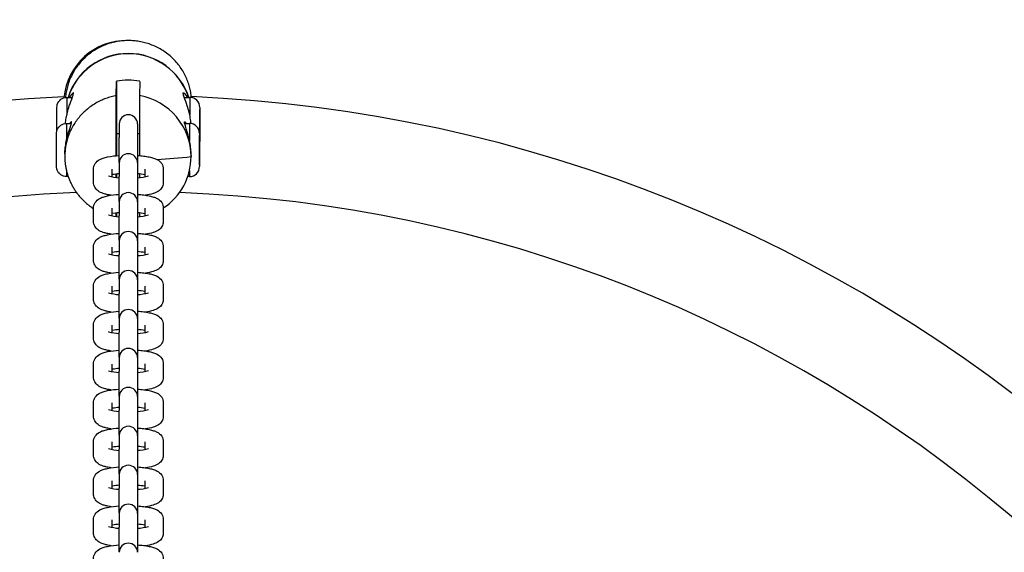
# Model space of a CAD drawing. Extents: x -1092 to 24138, y 0 to 17820.
# Drawn here: x 6372 to 6669, y 9438 to 9598 of the extents above; entities that cross this region are included whole.
import ezdxf

# ---------------------------------------------------------------- set-up
doc = ezdxf.new("R2010")
doc.units = 0
doc.header["$MEASUREMENT"] = 0
doc.linetypes.add('CENTER2', pattern=[28.575, 19.05, -3.175, 3.175, -3.175])
doc.linetypes.add('PHANTOM', pattern=[2.5, 1.25, -0.25, 0.25, -0.25, 0.25, -0.25])
doc.layers.get('0').update_dxf_attribs({"linetype": 'CONTINUOUS'})
doc.layers.get('DEFPOINTS').update_dxf_attribs({"linetype": 'CONTINUOUS'})
for name, color, linetype in [('CL', 1, 'CENTER2'), ('DIM', 8, 'CONTINUOUS'), ('TEXT', 8, 'CONTINUOUS')]:
    doc.layers.add(name, color=color, linetype=linetype)
doc.styles.add('style1', font='ARIAL.TTF')
doc.dimstyles.new('DYNAMO (STANDARD)', dxfattribs={"dimscale": 30, "dimtxt": 3.2, "dimasz": 3, "dimexe": 1.25, "dimexo": 0.625, "dimtad": 1, "dimdec": 0, "dimdsep": 46, "dimtxsty": 'style1', "dimcen": 0, "dimclrd": 8, "dimclre": 8, "dimclrt": 2, "dimadec": 0, "dimazin": 0, "dimtfac": 1, "dimtdec": 0, "dimtix": 1, "dimtmove": 1, "dimatfit": 3, "dimfxl": 0, "dimtolj": 1, "dimtzin": 0, "dimlwd": -1, "dimarcsym": 0})

# ---------------------------------------------------------------- blocks, each defined once
blk = doc.blocks.new('*D18')
at = {"layer": 'DEFPOINTS', "color": 0}
for p in [(6405.01, 12272.37), (6405.01, 6000.35), (12057.03, 6000.35)]:
    blk.add_point(p, dxfattribs=at)
at = {"layer": 'DIM', "color": 8, "lineweight": -2}
for p, q in [((6423.76, 12272.37), (12094.53, 12272.37)), ((6423.76, 6000.35), (12094.53, 6000.35))]:
    blk.add_line(p, q, dxfattribs=at)
at = {"layer": 'DIM', "color": 8}
blk.add_line((12057.03, 12182.37), (12057.03, 6090.35), dxfattribs=at)
for points in [[(12042.03, 12182.37), (12072.03, 12182.37), (12057.03, 12272.37)], [(12042.03, 6090.35), (12072.03, 6090.35), (12057.03, 6000.35)]]:
    blk.add_solid(points, dxfattribs=at)
at = {"layer": 'DIM', "color": 8, "insert": (11976.76, 9136.36), "char_height": 96, "attachment_point": 5, "rotation": 90, "style": 'style1'}
blk.add_mtext('\\A1;6272 [20\'-7"]', dxfattribs=at)
blk = doc.blocks.new('*D19')
at = {"layer": 'DEFPOINTS', "color": 0}
for p in [(6405.01, 13342.37), (6405.01, 4930.35), (12468.04, 4930.35)]:
    blk.add_point(p, dxfattribs=at)
at = {"layer": 'DIM', "color": 8, "lineweight": -2}
for p, q in [((6423.76, 13342.37), (12505.54, 13342.37)), ((6423.76, 4930.35), (12505.54, 4930.35))]:
    blk.add_line(p, q, dxfattribs=at)
at = {"layer": 'DIM', "color": 8}
blk.add_line((12468.04, 13252.37), (12468.04, 5020.35), dxfattribs=at)
for points in [[(12453.04, 13252.37), (12483.04, 13252.37), (12468.04, 13342.37)], [(12453.04, 5020.35), (12483.04, 5020.35), (12468.04, 4930.35)]]:
    blk.add_solid(points, dxfattribs=at)
at = {"layer": 'DIM', "color": 8, "insert": (12387.77, 9136.36), "char_height": 96, "attachment_point": 5, "rotation": 90, "style": 'style1'}
blk.add_mtext('\\A1;8412 [27\'-7"]', dxfattribs=at)

msp = doc.modelspace()

# ---------------------------------------------------------------- linework, layer by layer
for p, q in [((6401.36, 9575.25), (6401.41, 9579.55)), ((6401.41, 9579.55), (6401.41, 9563.89)), ((6408.41, 9579.55), (6408.36, 9575.24)), ((6388.37, 9576.13), (6388.37, 9576.13)), ((6385.54, 9574.93), (6385.54, 9574.59)), ((6386.47, 9574.59), (6386.46, 9569.42)), ((6386.48, 9574.73), (6387.98, 9574.73)), ((6387.97, 9574.59), (6387.98, 9574.73)), ((6387.97, 9574.35), (6387.97, 9574.59)), ((6387.98, 9574.73), (6388.12, 9574.71)), ((6401.35, 9557.18), (6401.36, 9575.25)), ((6408.36, 9575.24), (6408.35, 9557.21)), ((6421.82, 9574.7), (6421.98, 9574.72)), ((6421.97, 9574.58), (6421.98, 9574.72)), ((6421.97, 9574.27), (6421.97, 9574.58)), ((6421.98, 9574.72), (6423.48, 9574.72)), ((6423.47, 9574.58), (6423.46, 9569.37)), ((6424, 9574.67), (6424, 9574.95)), ((6426.48, 9571.7), (6426.47, 9571.63)), ((6426.47, 9571.63), (6426.47, 9571.51)), ((6426.47, 9571.51), (6426.47, 9568.82)), ((6426.48, 9570.36), (6426.47, 9570.36)), ((6426.48, 9571.72), (6426.48, 9571.71)), ((6426.48, 9570.36), (6426.48, 9571.12)), ((6426.48, 9571.11), (6426.48, 9571.09)), ((6426.48, 9569.6), (6426.48, 9570.36)), ((6386.38, 9566.75), (6386.37, 9561.76)), ((6386.39, 9566.9), (6387.84, 9566.9)), ((6402.25, 9566.73), (6402.25, 9562.63)), ((6407.75, 9566.74), (6407.75, 9562.63)), ((6421.92, 9566.89), (6423.39, 9566.89)), ((6423.38, 9566.74), (6423.37, 9561.75)), ((6426.47, 9568.82), (6426.46, 9567.87)), ((6426.46, 9567.87), (6426.46, 9565.77)), ((6426.47, 9569.6), (6426.48, 9569.6)), ((6426.48, 9565.57), (6426.48, 9569.6)), ((6401.39, 9563.99), (6401.37, 9557.19)), ((6401.38, 9563.89), (6402.25, 9563.89)), ((6407.75, 9563.89), (6408.35, 9563.89)), ((6426.39, 9563.86), (6426.38, 9563.79)), ((6426.38, 9563.79), (6426.38, 9563.67)), ((6426.39, 9563.88), (6426.39, 9563.87)), ((6426.46, 9565.77), (6426.46, 9563.84)), ((6426.48, 9565.57), (6426.46, 9565.57)), ((6426.46, 9564.62), (6426.48, 9564.62)), ((6426.46, 9563.84), (6426.47, 9563.08)), ((6426.48, 9564.62), (6426.48, 9565.57)), ((6426.48, 9562.21), (6426.48, 9564.62)), ((6402.25, 9555.16), (6402.25, 9562.63)), ((6407.75, 9562.63), (6407.75, 9555.02)), ((6426.37, 9561.77), (6426.39, 9561.77)), ((6426.38, 9560.98), (6426.37, 9560.04)), ((6426.38, 9563.67), (6426.38, 9560.98)), ((6426.39, 9562.52), (6426.38, 9562.52)), ((6426.39, 9561.77), (6426.38, 9561.77)), ((6426.39, 9562.52), (6426.39, 9563.29)), ((6426.39, 9563.27), (6426.39, 9563.26)), ((6426.39, 9561.77), (6426.39, 9562.52)), ((6426.39, 9557.73), (6426.39, 9561.77)), ((6426.47, 9561.72), (6426.4, 9561.08)), ((6426.47, 9563.08), (6426.47, 9561.72)), ((6426.37, 9560.04), (6426.37, 9557.94)), ((6426.37, 9557.94), (6426.37, 9556)), ((6402.25, 9555.02), (6402.25, 9550.91)), ((6407.75, 9555.02), (6407.75, 9550.91)), ((6423.87, 9557.27), (6423.86, 9556.95)), ((6426.39, 9557.73), (6426.37, 9557.73)), ((6426.37, 9556.79), (6426.39, 9556.79)), ((6426.37, 9556), (6426.38, 9555.25)), ((6426.38, 9555.25), (6426.38, 9553.88)), ((6426.39, 9556.79), (6426.39, 9557.73)), ((6426.39, 9554.38), (6426.39, 9556.79)), ((6386.37, 9552.63), (6386.38, 9550.91)), ((6394.5, 9553), (6394.5, 9553.08)), ((6394.5, 9552.91), (6394.5, 9553)), ((6394.5, 9552.81), (6394.5, 9552.91)), ((6394.5, 9552.67), (6394.5, 9552.81)), ((6394.5, 9550.52), (6394.5, 9552.67)), ((6400, 9553.08), (6400, 9552.94)), ((6400, 9552.94), (6400, 9552.17)), ((6400, 9552.9), (6400, 9550.83)), ((6410, 9550.83), (6410, 9553.1)), ((6415.5, 9553.1), (6415.5, 9552.94)), ((6415.5, 9552.94), (6415.5, 9552.15)), ((6415.5, 9552.15), (6415.5, 9550.71)), ((6423.37, 9552.69), (6423.38, 9550.89)), ((6386.88, 9550.9), (6386.38, 9550.9)), ((6394.5, 9550.15), (6394.5, 9550.52)), ((6394.5, 9549.85), (6394.5, 9550.15)), ((6394.5, 9549.67), (6394.5, 9549.84)), ((6394.5, 9549.5), (6394.5, 9549.66)), ((6394.5, 9549.36), (6394.5, 9549.5)), ((6394.5, 9549.26), (6394.5, 9549.36)), ((6394.5, 9549.19), (6394.5, 9549.27)), ((6398.98, 9551.1), (6399.01, 9551.09)), ((6399.01, 9551.09), (6399.02, 9551.09)), ((6400.16, 9551.49), (6400, 9551.46)), ((6401.35, 9550.63), (6401.35, 9551.69)), ((6401.41, 9551.67), (6401.41, 9550.63)), ((6402.25, 9543.44), (6402.25, 9550.91)), ((6407.75, 9550.91), (6407.75, 9543.31)), ((6408.35, 9551.69), (6408.35, 9550.6)), ((6415.5, 9549.25), (6415.49, 9548.97)), ((6415.5, 9550.71), (6415.5, 9549.25)), ((6423.38, 9550.89), (6422.85, 9550.89)), ((6402.25, 9543.3), (6402.25, 9539.2)), ((6407.75, 9543.31), (6407.75, 9539.2)), ((6394.5, 9541.29), (6394.5, 9541.37)), ((6394.5, 9541.19), (6394.5, 9541.28)), ((6394.5, 9541.09), (6394.5, 9541.19)), ((6394.5, 9540.96), (6394.5, 9541.09)), ((6394.5, 9538.8), (6394.5, 9540.96)), ((6400, 9541.37), (6400, 9541.22)), ((6400, 9541.22), (6400, 9539.74)), ((6400, 9541.18), (6400, 9539.12)), ((6402.25, 9540.02), (6401.65, 9539.97)), ((6410, 9539.12), (6410, 9541.39)), ((6415.5, 9541.38), (6415.5, 9541.23)), ((6415.5, 9541.23), (6415.5, 9540.43)), ((6415.5, 9540.43), (6415.5, 9538.99)), ((6394.5, 9538.14), (6394.5, 9538.8)), ((6394.5, 9537.95), (6394.5, 9538.13)), ((6394.5, 9537.78), (6394.5, 9537.95)), ((6394.5, 9537.64), (6394.5, 9537.78)), ((6394.5, 9537.55), (6394.5, 9537.64)), ((6394.5, 9537.47), (6394.5, 9537.55)), ((6398.98, 9539.39), (6399.01, 9539.38)), ((6399.01, 9539.38), (6399.02, 9539.37)), ((6400.16, 9539.77), (6400, 9539.74)), ((6401.07, 9539.91), (6400.16, 9539.77)), ((6401.65, 9539.97), (6401.07, 9539.91)), ((6401.36, 9538.92), (6401.36, 9539.94)), ((6401.38, 9539.94), (6401.37, 9538.92)), ((6402.25, 9531.73), (6402.25, 9539.2)), ((6407.75, 9539.2), (6407.75, 9531.59)), ((6408.36, 9539.97), (6408.36, 9538.89)), ((6415.5, 9537.53), (6415.49, 9537.25)), ((6415.5, 9538.99), (6415.5, 9537.53)), ((6402.25, 9531.58), (6402.25, 9527.48)), ((6407.75, 9531.59), (6407.75, 9527.48)), ((6394.5, 9529.57), (6394.5, 9529.65)), ((6394.5, 9529.48), (6394.5, 9529.57)), ((6394.5, 9529.38), (6394.5, 9529.48)), ((6394.5, 9529.24), (6394.5, 9529.38)), ((6394.5, 9527.08), (6394.5, 9529.24)), ((6400, 9529.65), (6400, 9529.51)), ((6400, 9529.51), (6400, 9528.02)), ((6400, 9529.47), (6400, 9527.4)), ((6410, 9527.4), (6410, 9529.67)), ((6415.5, 9529.66), (6415.5, 9529.51)), ((6415.5, 9529.51), (6415.5, 9528.72)), ((6415.5, 9528.72), (6415.5, 9527.28)), ((6394.5, 9526.71), (6394.5, 9527.08)), ((6394.5, 9526.42), (6394.5, 9526.71)), ((6394.5, 9526.23), (6394.5, 9526.41)), ((6394.5, 9526.07), (6394.5, 9526.23)), ((6394.5, 9525.93), (6394.5, 9526.07)), ((6394.5, 9525.83), (6394.5, 9525.93)), ((6394.5, 9525.76), (6394.5, 9525.83)), ((6398.98, 9527.67), (6399.01, 9527.66)), ((6399.01, 9527.66), (6399.02, 9527.66)), ((6400.16, 9528.05), (6400, 9528.02)), ((6402.25, 9520.01), (6402.25, 9527.48)), ((6407.75, 9527.48), (6407.75, 9519.96)), ((6415.5, 9525.81), (6415.49, 9525.53)), ((6415.5, 9527.28), (6415.5, 9525.81)), ((6402.25, 9519.87), (6402.25, 9515.76)), ((6407.75, 9519.87), (6407.75, 9515.76)), ((6394.5, 9517.85), (6394.5, 9517.94)), ((6394.5, 9517.76), (6394.5, 9517.85)), ((6394.5, 9517.66), (6394.5, 9517.76)), ((6394.5, 9517.52), (6394.5, 9517.66)), ((6394.5, 9515.37), (6394.5, 9517.52)), ((6400, 9517.94), (6400, 9517.79)), ((6400, 9517.79), (6400, 9516.31)), ((6400, 9517.75), (6400, 9515.68)), ((6400.16, 9516.34), (6400, 9516.31)), ((6410, 9515.68), (6410, 9517.95)), ((6415.5, 9517.95), (6415.5, 9517.79)), ((6415.5, 9517.79), (6415.5, 9517)), ((6415.5, 9517), (6415.5, 9515.56)), ((6394.5, 9515), (6394.5, 9515.37)), ((6394.5, 9514.7), (6394.5, 9515)), ((6394.5, 9514.52), (6394.5, 9514.69)), ((6394.5, 9514.35), (6394.5, 9514.52)), ((6394.5, 9514.21), (6394.5, 9514.35)), ((6394.5, 9514.12), (6394.5, 9514.21)), ((6394.5, 9514.04), (6394.5, 9514.12)), ((6398.98, 9515.96), (6399.01, 9515.94)), ((6399.01, 9515.94), (6399.02, 9515.94)), ((6402.25, 9508.29), (6402.25, 9515.76)), ((6407.75, 9515.76), (6407.75, 9508.25)), ((6415.5, 9514.1), (6415.49, 9513.82)), ((6415.5, 9515.56), (6415.5, 9514.1)), ((6402.25, 9508.15), (6402.25, 9504.05)), ((6407.75, 9508.16), (6407.75, 9504.05)), ((6394.5, 9506.14), (6394.5, 9506.22)), ((6394.5, 9506.04), (6394.5, 9506.14)), ((6394.5, 9505.94), (6394.5, 9506.04)), ((6394.5, 9505.81), (6394.5, 9505.94)), ((6394.5, 9503.65), (6394.5, 9505.81)), ((6400, 9506.22), (6400, 9506.07)), ((6400, 9506.07), (6400, 9504.59)), ((6400, 9506.03), (6400, 9503.97)), ((6400.16, 9504.62), (6400, 9504.59)), ((6410, 9503.97), (6410, 9506.24)), ((6415.5, 9506.23), (6415.5, 9506.08)), ((6415.5, 9506.08), (6415.5, 9505.28)), ((6415.5, 9505.28), (6415.5, 9503.85)), ((6394.5, 9502.99), (6394.5, 9503.65)), ((6394.5, 9502.8), (6394.5, 9502.98)), ((6394.5, 9502.63), (6394.5, 9502.8)), ((6394.5, 9502.49), (6394.5, 9502.63)), ((6394.5, 9502.4), (6394.5, 9502.49)), ((6394.5, 9502.32), (6394.5, 9502.4)), ((6398.98, 9504.24), (6399.01, 9504.23)), ((6399.01, 9504.23), (6399.02, 9504.22)), ((6402.25, 9496.58), (6402.25, 9504.05)), ((6407.75, 9504.05), (6407.75, 9496.44)), ((6415.5, 9502.38), (6415.49, 9502.1)), ((6415.5, 9503.85), (6415.5, 9502.38)), ((6402.25, 9496.43), (6402.25, 9492.33)), ((6407.75, 9496.44), (6407.75, 9492.33)), ((6394.5, 9494.42), (6394.5, 9494.5)), ((6394.5, 9494.33), (6394.5, 9494.42)), ((6394.5, 9494.23), (6394.5, 9494.33)), ((6394.5, 9494.09), (6394.5, 9494.23)), ((6394.5, 9491.93), (6394.5, 9494.09)), ((6400, 9494.5), (6400, 9494.36)), ((6400, 9494.36), (6400, 9492.88)), ((6400, 9494.32), (6400, 9492.25)), ((6400.16, 9492.9), (6400, 9492.88)), ((6410, 9492.25), (6410, 9494.52)), ((6415.5, 9494.52), (6415.5, 9494.36)), ((6415.5, 9494.36), (6415.5, 9493.57)), ((6415.5, 9493.57), (6415.5, 9492.13)), ((6394.5, 9491.56), (6394.5, 9491.93)), ((6394.5, 9491.27), (6394.5, 9491.56)), ((6394.5, 9491.09), (6394.5, 9491.26)), ((6394.5, 9490.92), (6394.5, 9491.08)), ((6394.5, 9490.78), (6394.5, 9490.92)), ((6394.5, 9490.68), (6394.5, 9490.78)), ((6394.5, 9490.61), (6394.5, 9490.68)), ((6398.98, 9492.52), (6399.01, 9492.51)), ((6399.01, 9492.51), (6399.02, 9492.51)), ((6402.25, 9484.86), (6402.25, 9492.33)), ((6407.75, 9492.33), (6407.75, 9484.81)), ((6415.5, 9490.67), (6415.49, 9490.38)), ((6415.5, 9492.13), (6415.5, 9490.67)), ((6402.25, 9484.72), (6402.25, 9480.62)), ((6407.75, 9484.72), (6407.75, 9480.62)), ((6394.5, 9482.7), (6394.5, 9482.79)), ((6394.5, 9482.61), (6394.5, 9482.7)), ((6394.5, 9482.51), (6394.5, 9482.61)), ((6394.5, 9482.37), (6394.5, 9482.51)), ((6394.5, 9480.22), (6394.5, 9482.37)), ((6398.98, 9480.81), (6399.01, 9480.79)), ((6399.01, 9480.79), (6399.02, 9480.79)), ((6400, 9482.79), (6400, 9482.64)), ((6400, 9482.64), (6400, 9481.16)), ((6400, 9482.6), (6400, 9480.54)), ((6400.16, 9481.19), (6400, 9481.16)), ((6410, 9480.54), (6410, 9482.81)), ((6415.5, 9482.8), (6415.5, 9482.64)), ((6415.5, 9482.64), (6415.5, 9481.85)), ((6415.5, 9481.85), (6415.5, 9480.41)), ((6394.5, 9479.85), (6394.5, 9480.22)), ((6394.5, 9479.56), (6394.5, 9479.85)), ((6394.5, 9479.37), (6394.5, 9479.54)), ((6394.5, 9479.2), (6394.5, 9479.37)), ((6394.5, 9479.06), (6394.5, 9479.2)), ((6394.5, 9478.97), (6394.5, 9479.06)), ((6394.5, 9478.89), (6394.5, 9478.97)), ((6402.25, 9473.14), (6402.25, 9480.62)), ((6407.75, 9480.62), (6407.75, 9473.01)), ((6415.5, 9478.95), (6415.49, 9478.67)), ((6415.5, 9480.41), (6415.5, 9478.95)), ((6402.25, 9473), (6402.25, 9468.9)), ((6407.75, 9473.01), (6407.75, 9468.9)), ((6394.5, 9470.99), (6394.5, 9471.07)), ((6394.5, 9470.89), (6394.5, 9470.99)), ((6394.5, 9470.8), (6394.5, 9470.89)), ((6394.5, 9470.66), (6394.5, 9470.8)), ((6394.5, 9468.5), (6394.5, 9470.66)), ((6398.98, 9469.09), (6399.01, 9469.08)), ((6399.01, 9469.08), (6399.02, 9469.08)), ((6400, 9471.07), (6400, 9470.93)), ((6400, 9470.93), (6400, 9469.44)), ((6400, 9470.88), (6400, 9468.82)), ((6400.16, 9469.47), (6400, 9469.44)), ((6402.25, 9461.43), (6402.25, 9468.9)), ((6407.75, 9468.9), (6407.75, 9461.29)), ((6410, 9468.82), (6410, 9471.09)), ((6415.5, 9471.08), (6415.5, 9470.93)), ((6415.5, 9470.93), (6415.5, 9470.14)), ((6415.5, 9470.14), (6415.5, 9468.7)), ((6394.5, 9468.13), (6394.5, 9468.5)), ((6394.5, 9467.84), (6394.5, 9468.13)), ((6394.5, 9467.65), (6394.5, 9467.83)), ((6394.5, 9467.49), (6394.5, 9467.65)), ((6394.5, 9467.34), (6394.5, 9467.49)), ((6394.5, 9467.25), (6394.5, 9467.34)), ((6394.5, 9467.17), (6394.5, 9467.25)), ((6415.5, 9467.23), (6415.49, 9466.95)), ((6415.5, 9468.7), (6415.5, 9467.23)), ((6402.25, 9461.29), (6402.25, 9457.18)), ((6407.75, 9461.29), (6407.75, 9457.18)), ((6394.5, 9459.27), (6394.5, 9459.35)), ((6394.5, 9459.18), (6394.5, 9459.27)), ((6394.5, 9459.08), (6394.5, 9459.18)), ((6394.5, 9458.94), (6394.5, 9459.08)), ((6394.5, 9456.79), (6394.5, 9458.94)), ((6398.98, 9457.37), (6399.01, 9457.36)), ((6399.01, 9457.36), (6399.02, 9457.36)), ((6400, 9459.35), (6400, 9459.21)), ((6400, 9459.21), (6400, 9457.73)), ((6400, 9459.17), (6400, 9457.1)), ((6400.16, 9457.76), (6400, 9457.73)), ((6402.25, 9449.71), (6402.25, 9457.18)), ((6407.75, 9457.18), (6407.75, 9449.58)), ((6410, 9457.1), (6410, 9459.37)), ((6415.5, 9459.37), (6415.5, 9459.21)), ((6415.5, 9459.21), (6415.5, 9458.42)), ((6415.5, 9458.42), (6415.5, 9456.98)), ((6394.5, 9456.42), (6394.5, 9456.79)), ((6394.5, 9456.12), (6394.5, 9456.42)), ((6394.5, 9455.94), (6394.5, 9456.11)), ((6394.5, 9455.77), (6394.5, 9455.93)), ((6394.5, 9455.63), (6394.5, 9455.77)), ((6394.5, 9455.53), (6394.5, 9455.63)), ((6394.5, 9455.46), (6394.5, 9455.53)), ((6415.5, 9455.52), (6415.49, 9455.24)), ((6415.5, 9456.98), (6415.5, 9455.52)), ((6402.25, 9449.57), (6402.25, 9445.47)), ((6407.75, 9449.58), (6407.75, 9445.47)), ((6394.5, 9447.56), (6394.5, 9447.64)), ((6394.5, 9447.46), (6394.5, 9447.56)), ((6394.5, 9447.36), (6394.5, 9447.46)), ((6394.5, 9447.23), (6394.5, 9447.36)), ((6394.5, 9445.07), (6394.5, 9447.23)), ((6398.98, 9445.66), (6399.01, 9445.65)), ((6399.01, 9445.65), (6399.02, 9445.64)), ((6400, 9447.64), (6400, 9447.49)), ((6400, 9447.49), (6400, 9446.01)), ((6400, 9447.45), (6400, 9445.39)), ((6400.16, 9446.04), (6400, 9446.01)), ((6402.25, 9438), (6402.25, 9445.47)), ((6407.75, 9445.47), (6407.75, 9437.95)), ((6410, 9445.39), (6410, 9447.66)), ((6415.5, 9447.65), (6415.5, 9447.5)), ((6415.5, 9447.5), (6415.5, 9446.7)), ((6415.5, 9446.7), (6415.5, 9445.27)), ((6415.5, 9445.27), (6415.5, 9443.8)), ((6394.5, 9444.7), (6394.5, 9445.07)), ((6394.5, 9444.41), (6394.5, 9444.7)), ((6394.5, 9444.22), (6394.5, 9444.4)), ((6394.5, 9444.05), (6394.5, 9444.22)), ((6394.5, 9443.91), (6394.5, 9444.05)), ((6394.5, 9443.82), (6394.5, 9443.91)), ((6394.5, 9443.74), (6394.5, 9443.82)), ((6415.5, 9443.8), (6415.49, 9443.52))]:
    msp.add_line(p, q)
at = {"color": 5, "linetype": 'PHANTOM', "ltscale": 200}
msp.add_arc((6405.01, 9136.36), 4309.99, 17.95084, 342.04919, dxfattribs=at)
at = {"color": 6, "linetype": 'PHANTOM', "ltscale": 200}
msp.add_arc((6405.01, 9136.36), 4206.01, 26.91543, 333.08457, dxfattribs=at)
for centre, radius, start, end in [((6405.01, 9136.36), 547.5, 8.6772, 351.3228), ((6404.4, 9572.96), 18.87, 88.8569, 174.9962), ((6405, 9568.83), 19.1, 17.9555, 162.0022), ((6405, 9568.73), 19.11, 18.2647, 161.693), ((6404.9, 9560.53), 19.35, 79.5554, 100.4023), ((6390.48, 9573.41), 3.45, 127.8398, 157.421), ((6405.01, 9136.36), 439, 92.5413, 177.5198), ((6405.1, 9556.77), 18.76, 0.4054, 79.9986), ((6424.11, 9574.63), 0.638, 172.3765, 184.2326), ((6423.48, 9571.72), 3, 0.0097, 89.9612), ((6405.01, 9136.36), 439, 10.8452, 87.5199), ((6387.02, 9566.81), 0.641, 172.4034, 184.2079), ((6388.35, 9566.45), 1.08, 119.546, 155.8167), ((6405, 9566.74), 2.75, 90.0003, 179.999), ((6405, 9566.74), 2.75, 0.0005, 90.0001), ((6423.39, 9563.88), 3, 0.0098, 89.9481), ((6405, 9555.02), 2.75, 90.0003, 179.999), ((6405, 9555.02), 2.75, 0.0005, 90.0001), ((6406.89, 9703.21), 147.29, 272.5906, 276.616), ((6405.31, 9556.95), 18.55, 303.3215, 359.8488), ((6423.38, 9553.89), 3, 269.9961, 359.9481), ((6403.06, 9565.38), 14.85, 254.1984, 266.8828), ((6403.84, 9530.01), 21.79, 94.1705, 99.7241), ((6406.26, 9530.83), 20.96, 79.7079, 85.9091), ((6407, 9564.93), 14.4, 272.9993, 286.2291), ((6405.01, 9136.36), 410, 92.1803, 177.8576), ((6405, 9543.31), 2.75, 90.0003, 179.999), ((6405, 9543.31), 2.75, 0.0005, 90.0001), ((6405.01, 9136.36), 410, 11.6225, 87.8576), ((6406.26, 9519.11), 20.96, 79.7079, 85.9091), ((6403.06, 9553.66), 14.85, 254.1984, 266.8828), ((6407, 9553.21), 14.4, 272.9993, 286.2291), ((6405, 9531.59), 2.75, 90.0003, 179.999), ((6405, 9531.59), 2.75, 0.0005, 90.0001), ((6403.84, 9506.58), 21.79, 94.1705, 99.7241), ((6406.26, 9507.4), 20.96, 79.7079, 85.9091), ((6403.06, 9541.94), 14.85, 254.1984, 266.8828), ((6407, 9541.5), 14.4, 272.9993, 286.2291), ((6405, 9519.87), 2.75, 90.0003, 179.999), ((6405, 9519.87), 2.75, 0.0005, 90.0001), ((6403.84, 9494.86), 21.79, 94.1705, 99.7241), ((6406.26, 9495.68), 20.96, 79.7079, 85.9091), ((6403.06, 9530.23), 14.85, 254.1984, 266.8828), ((6407, 9529.78), 14.4, 272.9993, 286.2291), ((6405, 9508.16), 2.75, 90.0003, 179.999), ((6405, 9508.16), 2.75, 0.0005, 90.0001), ((6403.84, 9483.14), 21.79, 94.1705, 99.7241), ((6406.26, 9483.97), 20.96, 79.7079, 85.9091), ((6403.06, 9518.51), 14.85, 254.1984, 266.8828), ((6407, 9518.07), 14.4, 272.9993, 286.2291), ((6405, 9496.44), 2.75, 90.0003, 179.999), ((6405, 9496.44), 2.75, 0.0005, 90.0001), ((6403.84, 9471.43), 21.79, 94.1705, 99.7241), ((6406.26, 9472.25), 20.96, 79.7079, 85.9091), ((6403.06, 9506.79), 14.85, 254.1984, 266.8828), ((6407, 9506.35), 14.4, 272.9993, 286.2291), ((6405, 9484.72), 2.75, 90.0003, 179.999), ((6405, 9484.72), 2.75, 0.0005, 90.0001), ((6403.06, 9495.08), 14.85, 254.1984, 266.8828), ((6403.84, 9459.71), 21.79, 94.1705, 99.7241), ((6406.26, 9460.53), 20.96, 79.7079, 85.9091), ((6407, 9494.63), 14.4, 272.9993, 286.2291), ((6405, 9473.01), 2.75, 90.0003, 179.999), ((6405, 9473.01), 2.75, 0.0005, 90.0001), ((6403.06, 9483.36), 14.85, 254.1984, 266.8828), ((6403.84, 9447.99), 21.79, 94.1705, 99.7241), ((6406.26, 9448.82), 20.96, 79.7079, 85.9091), ((6407, 9482.92), 14.4, 272.9993, 286.2291), ((6405, 9461.29), 2.75, 90.0003, 179.999), ((6405, 9461.29), 2.75, 0.0005, 90.0001), ((6403.06, 9471.65), 14.85, 254.1984, 266.8828), ((6403.84, 9436.28), 21.79, 94.1705, 99.7241), ((6406.26, 9437.1), 20.96, 79.7079, 85.9091), ((6407, 9471.2), 14.4, 272.9993, 286.2291), ((6405, 9449.58), 2.75, 90.0003, 179.999), ((6405, 9449.58), 2.75, 0.0005, 90.0001), ((6403.06, 9459.93), 14.85, 254.1984, 266.8828), ((6403.84, 9424.56), 21.79, 94.1705, 99.7241), ((6406.26, 9425.38), 20.96, 79.7079, 85.9091), ((6407, 9459.48), 14.4, 272.9993, 286.2291), ((6405, 9437.86), 2.75, 90.0003, 179.999), ((6405, 9437.86), 2.75, 0.0005, 90.0001)]:
    msp.add_arc(centre, radius, start, end)
for points, weights, knots in [([(6423.94, 9574.68), (6422.52, 9591.82), (6405, 9591.82), (6387.51, 9591.82), (6386.07, 9574.71)], [0.968728432926, 0.723680397104, 1, 0.723913476809, 0.968315400543], [-28.147269, -28.147269, -28.147269, 0, 0, 28.123526, 28.123526, 28.123526]), ([(6401.36, 9575.25), (6385.86, 9572.4), (6385.86, 9556.92), (6385.86, 9546.8), (6394.5, 9541.28)], [1, 0.769483764064, 1, 0.83631898774, 0.905085583048], [1.756065, 1.756065, 1.756065, 3.141593, 3.141593, 4.125404, 4.125404, 4.125404])]:
    msp.add_rational_spline(points, weights, degree=2, knots=knots)
for points, knots in [([(6386.05, 9566.88), (6386.08, 9567.15), (6386.15, 9567.69), (6386.32, 9568.79), (6386.65, 9570.3), (6387.26, 9572.42), (6387.92, 9574.15), (6388.34, 9575.34), (6388.43, 9575.71), (6388.47, 9575.93), (6388.46, 9576.08), (6388.4, 9576.14), (6388.37, 9576.13)], [0, 0, 0, 0, 0.807555, 1.642229, 3.334656, 5.431685, 8.276142, 8.880165, 9.20021, 9.424715, 9.555427, 9.640853, 9.640853, 9.640853, 9.640853]), ([(6423.86, 9566.85), (6423.8, 9567.41), (6423.65, 9568.54), (6423.26, 9570.32), (6422.65, 9572.42), (6422.02, 9574.11), (6421.6, 9575.33), (6421.5, 9575.74), (6421.48, 9576), (6421.52, 9576.12), (6421.63, 9576.13), (6421.81, 9576.02), (6422.21, 9575.58), (6422.49, 9575.09), (6422.68, 9574.72)], [0, 0, 0, 0, 1.685881, 3.425635, 5.463848, 8.253456, 8.823274, 9.345461, 9.500795, 9.600468, 9.683755, 9.80529, 10.210988, 11.471575, 11.471575, 11.471575, 11.471575]), ([(6383.46, 9564.6), (6383.46, 9566.14), (6383.47, 9568.13), (6383.46, 9570.24), (6383.48, 9571.08), (6383.45, 9571.76), (6383.6, 9572.96), (6384.57, 9574.31), (6385.84, 9574.74), (6386.48, 9574.73)], [0, 0, 0, 0, 4.61263, 5.975364, 6.335916, 7.14388, 8.006361, 9.932094, 11.848785, 11.848785, 11.848785, 11.848785]), ([(6386.38, 9550.9), (6385.77, 9550.9), (6384.56, 9551.28), (6383.57, 9552.56), (6383.37, 9553.62), (6383.38, 9554.45), (6383.37, 9556.18), (6383.38, 9558.98), (6383.37, 9561.76), (6383.38, 9563.42), (6383.38, 9564.21), (6383.58, 9565.25), (6384.58, 9566.52), (6385.78, 9566.9), (6386.39, 9566.9)], [0, 0, 0, 0, 1.826964, 3.646594, 4.625493, 5.029294, 6.120784, 9.815431, 13.442454, 14.446585, 14.807022, 15.802545, 17.597111, 19.424213, 19.424213, 19.424213, 19.424213]), ([(6385.87, 9557.72), (6385.88, 9558.02), (6385.91, 9558.63), (6386.02, 9559.87), (6386.29, 9561.52), (6386.84, 9563.78), (6387.44, 9565.54), (6387.8, 9566.72), (6387.87, 9567.04), (6387.9, 9567.22), (6387.89, 9567.35), (6387.84, 9567.4), (6387.82, 9567.4)], [0, 0, 0, 0, 0.911255, 1.814722, 3.749907, 5.901225, 8.795534, 9.32139, 9.59755, 9.774295, 9.893992, 9.966849, 9.966849, 9.966849, 9.966849]), ([(6423.87, 9557.27), (6423.87, 9557.93), (6423.79, 9559.27), (6423.49, 9561.34), (6423.08, 9563.03), (6422.61, 9564.63), (6422.26, 9565.72), (6421.97, 9566.66), (6421.88, 9567.05), (6421.87, 9567.27), (6421.9, 9567.38), (6422.02, 9567.39), (6422.21, 9567.22), (6422.33, 9567.04), (6422.43, 9566.89)], [0, 0, 0, 0, 1.959438, 4.04656, 6.248599, 7.17919, 9.05549, 9.669491, 10.132041, 10.255891, 10.342802, 10.427116, 10.571088, 11.09005, 11.09005, 11.09005, 11.09005]), ([(6394.5, 9553.08), (6394.5, 9553.38), (6394.58, 9553.98), (6395.09, 9555.12), (6396.12, 9555.98), (6397.47, 9556.52), (6399.42, 9557), (6401.07, 9557.17), (6402.25, 9557.26)], [0, 0, 0, 0, 0.891088, 1.791731, 3.688736, 4.786355, 6.151161, 9.720571, 9.720571, 9.720571, 9.720571]), ([(6407.75, 9557.26), (6408.39, 9557.21), (6409.57, 9557.1), (6411.19, 9556.85), (6412.52, 9556.52), (6413.87, 9555.98), (6415.14, 9554.93), (6415.51, 9553.69), (6415.5, 9553.1)], [0, 0, 0, 0, 1.907286, 3.55759, 4.920885, 6.023824, 7.913044, 9.707254, 9.707254, 9.707254, 9.707254]), ([(6399.82, 9545.29), (6399.39, 9545.35), (6398.58, 9545.49), (6397.23, 9545.84), (6395.86, 9546.44), (6394.75, 9547.66), (6394.5, 9548.69), (6394.5, 9549.19)], [0, 0, 0, 0, 1.328281, 2.441916, 4.188434, 5.749395, 7.260006, 7.260006, 7.260006, 7.260006]), ([(6415.49, 9548.97), (6415.48, 9548.72), (6415.39, 9548.25), (6414.99, 9547.34), (6414.04, 9546.38), (6412.3, 9545.66), (6410.96, 9545.41), (6410.18, 9545.29)], [0, 0, 0, 0, 0.724831, 1.448388, 2.950058, 4.674471, 7.037466, 7.037466, 7.037466, 7.037466]), ([(6394.5, 9541.37), (6394.5, 9541.67), (6394.58, 9542.26), (6395.09, 9543.4), (6396.12, 9544.26), (6397.47, 9544.8), (6399.42, 9545.29), (6401.07, 9545.46), (6402.25, 9545.54)], [0, 0, 0, 0, 0.891088, 1.791731, 3.688736, 4.786355, 6.151161, 9.720571, 9.720571, 9.720571, 9.720571]), ([(6407.75, 9545.54), (6408.39, 9545.5), (6409.57, 9545.39), (6411.19, 9545.14), (6412.52, 9544.8), (6413.87, 9544.27), (6415.14, 9543.21), (6415.51, 9541.98), (6415.5, 9541.38)], [0, 0, 0, 0, 1.907286, 3.55759, 4.920885, 6.023824, 7.913044, 9.707254, 9.707254, 9.707254, 9.707254]), ([(6399.82, 9533.57), (6399.39, 9533.64), (6398.58, 9533.78), (6397.23, 9534.13), (6395.86, 9534.72), (6394.75, 9535.94), (6394.5, 9536.97), (6394.5, 9537.47)], [0, 0, 0, 0, 1.328281, 2.441916, 4.188434, 5.749395, 7.260006, 7.260006, 7.260006, 7.260006]), ([(6415.49, 9537.25), (6415.48, 9537.01), (6415.39, 9536.53), (6414.99, 9535.62), (6414.04, 9534.66), (6412.3, 9533.94), (6410.96, 9533.69), (6410.18, 9533.57)], [0, 0, 0, 0, 0.724831, 1.448388, 2.950058, 4.674471, 7.037466, 7.037466, 7.037466, 7.037466]), ([(6394.5, 9529.65), (6394.5, 9529.95), (6394.58, 9530.54), (6395.09, 9531.68), (6396.12, 9532.54), (6397.47, 9533.08), (6399.42, 9533.57), (6401.07, 9533.74), (6402.25, 9533.82)], [0, 0, 0, 0, 0.891088, 1.791731, 3.688736, 4.786355, 6.151161, 9.720571, 9.720571, 9.720571, 9.720571]), ([(6407.75, 9533.82), (6408.39, 9533.78), (6409.57, 9533.67), (6411.19, 9533.42), (6412.52, 9533.09), (6413.87, 9532.55), (6415.14, 9531.5), (6415.51, 9530.26), (6415.5, 9529.66)], [0, 0, 0, 0, 1.907286, 3.55759, 4.920885, 6.023824, 7.913044, 9.707254, 9.707254, 9.707254, 9.707254]), ([(6399.82, 9521.85), (6399.39, 9521.92), (6398.58, 9522.06), (6397.23, 9522.41), (6395.86, 9523.01), (6394.75, 9524.22), (6394.5, 9525.25), (6394.5, 9525.76)], [0, 0, 0, 0, 1.328281, 2.441916, 4.188434, 5.749395, 7.260006, 7.260006, 7.260006, 7.260006]), ([(6415.49, 9525.53), (6415.48, 9525.29), (6415.39, 9524.81), (6414.99, 9523.91), (6414.04, 9522.95), (6412.3, 9522.22), (6410.96, 9521.97), (6410.18, 9521.85)], [0, 0, 0, 0, 0.724831, 1.448388, 2.950058, 4.674471, 7.037466, 7.037466, 7.037466, 7.037466]), ([(6394.5, 9517.94), (6394.5, 9518.23), (6394.58, 9518.83), (6395.09, 9519.97), (6396.12, 9520.83), (6397.47, 9521.37), (6399.42, 9521.86), (6401.07, 9522.02), (6402.25, 9522.11)], [0, 0, 0, 0, 0.891088, 1.791731, 3.688736, 4.786355, 6.151161, 9.720571, 9.720571, 9.720571, 9.720571]), ([(6407.75, 9522.11), (6408.39, 9522.07), (6409.57, 9521.96), (6411.19, 9521.7), (6412.52, 9521.37), (6413.87, 9520.83), (6415.14, 9519.78), (6415.51, 9518.54), (6415.5, 9517.95)], [0, 0, 0, 0, 1.907286, 3.55759, 4.920885, 6.023824, 7.913044, 9.707254, 9.707254, 9.707254, 9.707254]), ([(6399.82, 9510.14), (6399.39, 9510.2), (6398.58, 9510.34), (6397.23, 9510.7), (6395.86, 9511.29), (6394.75, 9512.51), (6394.5, 9513.54), (6394.5, 9514.04)], [0, 0, 0, 0, 1.328281, 2.441916, 4.188434, 5.749395, 7.260006, 7.260006, 7.260006, 7.260006]), ([(6415.49, 9513.82), (6415.48, 9513.58), (6415.39, 9513.1), (6414.99, 9512.19), (6414.04, 9511.23), (6412.3, 9510.51), (6410.96, 9510.26), (6410.18, 9510.14)], [0, 0, 0, 0, 0.724831, 1.448388, 2.950058, 4.674471, 7.037466, 7.037466, 7.037466, 7.037466]), ([(6394.5, 9506.22), (6394.5, 9506.52), (6394.58, 9507.11), (6395.09, 9508.25), (6396.12, 9509.11), (6397.47, 9509.65), (6399.42, 9510.14), (6401.07, 9510.31), (6402.25, 9510.39)], [0, 0, 0, 0, 0.891088, 1.791731, 3.688736, 4.786355, 6.151161, 9.720571, 9.720571, 9.720571, 9.720571]), ([(6407.75, 9510.39), (6408.39, 9510.35), (6409.57, 9510.24), (6411.19, 9509.99), (6412.52, 9509.65), (6413.87, 9509.12), (6415.14, 9508.07), (6415.51, 9506.83), (6415.5, 9506.23)], [0, 0, 0, 0, 1.907286, 3.55759, 4.920885, 6.023824, 7.913044, 9.707254, 9.707254, 9.707254, 9.707254]), ([(6399.82, 9498.42), (6399.39, 9498.49), (6398.58, 9498.63), (6397.23, 9498.98), (6395.86, 9499.57), (6394.75, 9500.79), (6394.5, 9501.82), (6394.5, 9502.32)], [0, 0, 0, 0, 1.328281, 2.441916, 4.188434, 5.749395, 7.260006, 7.260006, 7.260006, 7.260006]), ([(6415.49, 9502.1), (6415.48, 9501.86), (6415.39, 9501.38), (6414.99, 9500.48), (6414.04, 9499.52), (6412.3, 9498.79), (6410.96, 9498.54), (6410.18, 9498.42)], [0, 0, 0, 0, 0.724831, 1.448388, 2.950058, 4.674471, 7.037466, 7.037466, 7.037466, 7.037466]), ([(6394.5, 9494.5), (6394.5, 9494.8), (6394.58, 9495.4), (6395.09, 9496.54), (6396.12, 9497.39), (6397.47, 9497.93), (6399.42, 9498.42), (6401.07, 9498.59), (6402.25, 9498.67)], [0, 0, 0, 0, 0.891088, 1.791731, 3.688736, 4.786355, 6.151161, 9.720571, 9.720571, 9.720571, 9.720571]), ([(6407.75, 9498.67), (6408.39, 9498.63), (6409.57, 9498.52), (6411.19, 9498.27), (6412.52, 9497.94), (6413.87, 9497.4), (6415.14, 9496.35), (6415.51, 9495.11), (6415.5, 9494.52)], [0, 0, 0, 0, 1.907286, 3.55759, 4.920885, 6.023824, 7.913044, 9.707254, 9.707254, 9.707254, 9.707254]), ([(6399.82, 9486.71), (6399.39, 9486.77), (6398.58, 9486.91), (6397.23, 9487.26), (6395.86, 9487.86), (6394.75, 9489.08), (6394.5, 9490.1), (6394.5, 9490.61)], [0, 0, 0, 0, 1.328281, 2.441916, 4.188434, 5.749395, 7.260006, 7.260006, 7.260006, 7.260006]), ([(6415.49, 9490.38), (6415.48, 9490.14), (6415.39, 9489.67), (6414.99, 9488.76), (6414.04, 9487.8), (6412.3, 9487.08), (6410.96, 9486.82), (6410.18, 9486.71)], [0, 0, 0, 0, 0.724832, 1.448388, 2.950058, 4.674471, 7.037466, 7.037466, 7.037466, 7.037466]), ([(6394.5, 9482.79), (6394.5, 9483.08), (6394.58, 9483.68), (6395.09, 9484.82), (6396.12, 9485.68), (6397.47, 9486.22), (6399.42, 9486.71), (6401.07, 9486.87), (6402.25, 9486.96)], [0, 0, 0, 0, 0.891088, 1.791731, 3.688736, 4.786355, 6.151161, 9.720571, 9.720571, 9.720571, 9.720571]), ([(6407.75, 9486.96), (6408.39, 9486.92), (6409.57, 9486.81), (6411.19, 9486.56), (6412.52, 9486.22), (6413.87, 9485.69), (6415.14, 9484.63), (6415.51, 9483.4), (6415.5, 9482.8)], [0, 0, 0, 0, 1.907286, 3.55759, 4.920885, 6.023824, 7.913044, 9.707254, 9.707254, 9.707254, 9.707254]), ([(6399.82, 9474.99), (6399.39, 9475.06), (6398.58, 9475.2), (6397.23, 9475.55), (6395.86, 9476.14), (6394.75, 9477.36), (6394.5, 9478.39), (6394.5, 9478.89)], [0, 0, 0, 0, 1.328281, 2.441916, 4.188434, 5.749395, 7.260006, 7.260006, 7.260006, 7.260006]), ([(6415.49, 9478.67), (6415.48, 9478.43), (6415.39, 9477.95), (6414.99, 9477.04), (6414.04, 9476.08), (6412.3, 9475.36), (6410.96, 9475.11), (6410.18, 9474.99)], [0, 0, 0, 0, 0.724831, 1.448388, 2.950058, 4.674471, 7.037466, 7.037466, 7.037466, 7.037466]), ([(6394.5, 9471.07), (6394.5, 9471.37), (6394.58, 9471.96), (6395.09, 9473.1), (6396.12, 9473.96), (6397.47, 9474.5), (6399.42, 9474.99), (6401.07, 9475.16), (6402.25, 9475.24)], [0, 0, 0, 0, 0.891088, 1.791731, 3.688736, 4.786355, 6.151161, 9.720571, 9.720571, 9.720571, 9.720571]), ([(6407.75, 9475.24), (6408.39, 9475.2), (6409.57, 9475.09), (6411.19, 9474.84), (6412.52, 9474.5), (6413.87, 9473.97), (6415.14, 9472.92), (6415.51, 9471.68), (6415.5, 9471.08)], [0, 0, 0, 0, 1.907286, 3.55759, 4.920885, 6.023824, 7.913044, 9.707254, 9.707254, 9.707254, 9.707254]), ([(6399.82, 9463.27), (6399.39, 9463.34), (6398.58, 9463.48), (6397.23, 9463.83), (6395.86, 9464.42), (6394.75, 9465.64), (6394.5, 9466.67), (6394.5, 9467.17)], [0, 0, 0, 0, 1.328281, 2.441916, 4.188434, 5.749395, 7.260006, 7.260006, 7.260006, 7.260006]), ([(6415.49, 9466.95), (6415.48, 9466.71), (6415.39, 9466.23), (6414.99, 9465.33), (6414.04, 9464.37), (6412.3, 9463.64), (6410.96, 9463.39), (6410.18, 9463.27)], [0, 0, 0, 0, 0.724831, 1.448388, 2.950058, 4.674471, 7.037466, 7.037466, 7.037466, 7.037466]), ([(6394.5, 9459.35), (6394.5, 9459.65), (6394.58, 9460.25), (6395.09, 9461.39), (6396.12, 9462.25), (6397.47, 9462.79), (6399.42, 9463.28), (6401.07, 9463.44), (6402.25, 9463.53)], [0, 0, 0, 0, 0.891088, 1.791731, 3.688736, 4.786355, 6.151161, 9.720571, 9.720571, 9.720571, 9.720571]), ([(6407.75, 9463.53), (6408.39, 9463.48), (6409.57, 9463.37), (6411.19, 9463.12), (6412.52, 9462.79), (6413.87, 9462.25), (6415.14, 9461.2), (6415.51, 9459.96), (6415.5, 9459.37)], [0, 0, 0, 0, 1.907286, 3.55759, 4.920885, 6.023824, 7.913044, 9.707254, 9.707254, 9.707254, 9.707254]), ([(6399.82, 9451.56), (6399.39, 9451.62), (6398.58, 9451.76), (6397.23, 9452.11), (6395.86, 9452.71), (6394.75, 9453.93), (6394.5, 9454.96), (6394.5, 9455.46)], [0, 0, 0, 0, 1.328281, 2.441916, 4.188434, 5.749395, 7.260006, 7.260006, 7.260006, 7.260006]), ([(6415.49, 9455.24), (6415.48, 9454.99), (6415.39, 9454.52), (6414.99, 9453.61), (6414.04, 9452.65), (6412.3, 9451.93), (6410.96, 9451.68), (6410.18, 9451.56)], [0, 0, 0, 0, 0.724831, 1.448388, 2.950058, 4.674471, 7.037466, 7.037466, 7.037466, 7.037466]), ([(6394.5, 9447.64), (6394.5, 9447.94), (6394.58, 9448.53), (6395.09, 9449.67), (6396.12, 9450.53), (6397.47, 9451.07), (6399.42, 9451.56), (6401.07, 9451.73), (6402.25, 9451.81)], [0, 0, 0, 0, 0.891088, 1.791731, 3.688736, 4.786355, 6.151161, 9.720571, 9.720571, 9.720571, 9.720571]), ([(6407.75, 9451.81), (6408.39, 9451.77), (6409.57, 9451.66), (6411.19, 9451.41), (6412.52, 9451.07), (6413.87, 9450.54), (6415.14, 9449.48), (6415.51, 9448.25), (6415.5, 9447.65)], [0, 0, 0, 0, 1.907286, 3.55759, 4.920885, 6.023824, 7.913044, 9.707254, 9.707254, 9.707254, 9.707254]), ([(6399.82, 9439.84), (6399.39, 9439.91), (6398.58, 9440.05), (6397.23, 9440.4), (6395.86, 9440.99), (6394.75, 9442.21), (6394.5, 9443.24), (6394.5, 9443.74)], [0, 0, 0, 0, 1.328281, 2.441916, 4.188434, 5.749395, 7.260006, 7.260006, 7.260006, 7.260006]), ([(6415.49, 9443.52), (6415.48, 9443.28), (6415.39, 9442.8), (6414.99, 9441.89), (6414.04, 9440.93), (6412.3, 9440.21), (6410.96, 9439.96), (6410.18, 9439.84)], [0, 0, 0, 0, 0.724831, 1.448388, 2.950058, 4.674471, 7.037466, 7.037466, 7.037466, 7.037466]), ([(6394.5, 9435.92), (6394.5, 9436.22), (6394.58, 9436.81), (6395.09, 9437.96), (6396.12, 9438.81), (6397.47, 9439.35), (6399.42, 9439.84), (6401.07, 9440.01), (6402.25, 9440.09)], [0, 0, 0, 0, 0.891088, 1.791731, 3.688736, 4.786355, 6.151161, 9.720571, 9.720571, 9.720571, 9.720571]), ([(6407.75, 9440.09), (6408.39, 9440.05), (6409.57, 9439.94), (6411.19, 9439.69), (6412.52, 9439.36), (6413.87, 9438.82), (6415.14, 9437.77), (6415.51, 9436.53), (6415.5, 9435.93)], [0, 0, 0, 0, 1.907286, 3.55759, 4.920885, 6.023824, 7.913044, 9.707254, 9.707254, 9.707254, 9.707254])]:
    msp.add_open_spline(points, degree=3, knots=knots)
for points in [[(6386.48, 9574.73), (6386.48, 9574.76), (6386.47, 9574.6)], [(6423.39, 9566.88), (6423.39, 9566.92), (6423.38, 9566.75)]]:
    msp.add_rational_spline(points, [0.922772295821, 0.953547601165, 0.998005865174], degree=2)
at = {"layer": 'CL', "ltscale": 30}
msp.add_circle((6405.01, 9136.36), 3136.01, dxfattribs=at)
at = {"layer": 'TEXT', "color": 3, "linetype": 'PHANTOM', "ltscale": 200}
for radius, start, end in [(6552, 22.971751, 337.028266), (4752, 18.81705, 341.18297)]:
    msp.add_arc((6405.01, 9136.36), radius, start, end, dxfattribs=at)

# ---------------------------------------------------------------- dimensions: what is measured, and where the dimension line sits
at = {"layer": 'DIM'}
for base, p1, p2, picture, middle in [((12468.04, 4930.35), (6405.01, 13342.37), (6405.01, 4930.35), '*D19', (12387.77, 9136.36)), ((12057.03, 6000.35), (6405.01, 12272.37), (6405.01, 6000.35), '*D18', (11976.76, 9136.36))]:
    dim = msp.add_linear_dim(base=base, p1=p1, p2=p2, angle=90, dimstyle='DYNAMO (STANDARD)', override={"dimclrt": 8}, dxfattribs=at)
    dim.commit()
    dim.dimension.update_dxf_attribs({"geometry": picture, "text_midpoint": middle})

doc.saveas('drawing.dxf')
